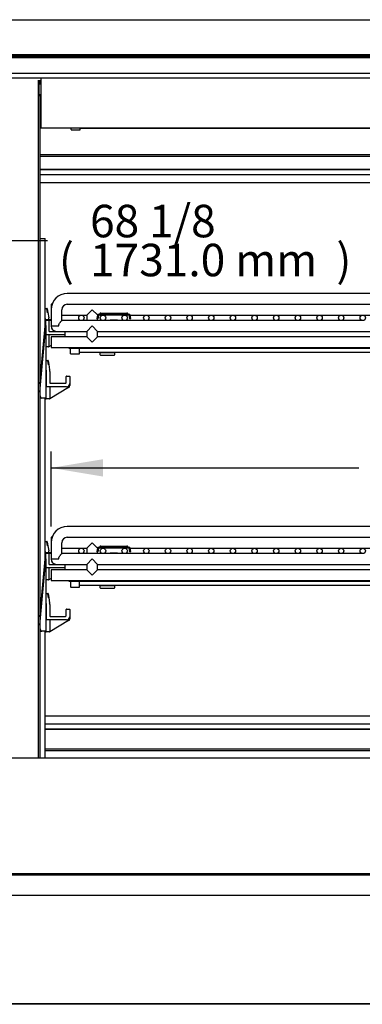
# Model space of a CAD drawing. Units: millimetres. Extents: x -3608 to 1700, y 518 to 3693.
# Drawn here: x -911 to -595, y 1175 to 2084 of the extents above; entities that cross this region are included whole.
import ezdxf

# ---------------------------------------------------------------- set-up
doc = ezdxf.new("R2010")
doc.units = ezdxf.units.MM
for name, color, linetype in [('D__백업-190909_공통_', 7, 'Continuous'), ('D__백업-190909_수출_', 7, 'Continuous'), ('Default', 7, 'Continuous'), ('LED-램프-0800', 7, 'Continuous'), ('LED-램프홀더', 7, 'Continuous'), ('LED-소켓2', 7, 'Continuous'), ('TCDD-72-문상하', 7, 'Continuous'), ('TCDD-72-문유리고정상하', 7, 'Continuous'), ('TCDD-72-문틀문풍지상하', 7, 'Continuous'), ('TCDD-72-문틀상하', 7, 'Continuous'), ('TCDD-72-전면유리팩킹', 7, 'Continuous'), ('TCDD-72-후면외장상부', 7, 'Continuous'), ('TCGB-72-전면유리상부커버', 7, 'Continuous'), ('TCGB-72-하부외장무늬', 7, 'Continuous'), ('TCGB-72-하부외장상', 7, 'Continuous'), ('TCGB-72CO-램프커버-우', 7, 'Continuous'), ('TCGB-72CO-발포상부내부', 7, 'Continuous'), ('TCGB-72CO-선반LED커', 7, 'Continuous'), ('TCGB-72CO-천정-우', 7, 'Continuous'), ('TCGB-CO-중간유리고정', 7, 'Continuous'), ('TCGB-CO-중간유리팩킹', 7, 'Continuous'), ('TCGB-CO-후레임중간-상부', 7, 'Continuous'), ('선반졸대고정클립-워크인', 7, 'Continuous'), ('인써트넛트_4M-6각', 7, 'Continuous'), ('코팅선반-450-836', 7, 'Continuous'), ('코팅선반-500-836', 7, 'Continuous'), ('코팅선반-선반걸이', 7, 'Continuous'), ('코팅선반-선반걸이브라켓', 7, 'Continuous'), ('코팅선반-선반고정스토퍼', 7, 'Continuous')]:
    doc.layers.add(name, color=color, linetype=linetype)

# ---------------------------------------------------------------- blocks, each defined once
blk = doc.blocks.new('SE')
at = {"layer": 'D__백업-190909_공통_', "color": 7, "linetype": 'Continuous'}
for p, q in [((968.51, 973.9), (968.51, 978.89)), ((968.71, 973.7), (976.71, 973.7)), ((976.91, 973.9), (976.91, 978.89)), ((976.91, 975.35), (1760.11, 975.35)), ((996.01, 975.1), (996.01, 975.35)), ((996.01, 972.8), (996.01, 975.1)), ((996.11, 975.2), (1008.91, 975.2)), ((1009.01, 975.35), (1009.01, 975.1)), ((1009.01, 975.1), (1009.01, 972.8)), ((996.11, 972.7), (1008.91, 972.7)), ((968.51, 763.69), (968.51, 758.7)), ((968.71, 758.5), (976.71, 758.5)), ((976.91, 758.7), (976.91, 763.69)), ((976.91, 760.15), (1760.11, 760.15)), ((996.01, 759.9), (996.01, 760.15)), ((996.01, 757.6), (996.01, 759.9)), ((996.11, 760), (1008.91, 760)), ((996.11, 757.5), (1008.91, 757.5)), ((1009.01, 760.15), (1009.01, 759.9)), ((1009.01, 759.9), (1009.01, 757.6))]:
    blk.add_line(p, q, dxfattribs=at)
for centre, radius, start, end in [((968.71, 973.9), 0.2, 180, 270), ((976.71, 973.9), 0.2, 270, 0), ((996.11, 975.1), 0.1, 90, 180), ((1008.91, 975.1), 0.1, 0, 90), ((996.11, 972.8), 0.1, 180, 270), ((1008.91, 972.8), 0.1, 270, 0), ((968.71, 758.7), 0.2, 180, 270), ((976.71, 758.7), 0.2, 270, 0), ((996.11, 759.9), 0.1, 90, 180), ((996.11, 757.6), 0.1, 180, 270), ((1008.91, 759.9), 0.1, 0, 90), ((1008.91, 757.6), 0.1, 270, 360)]:
    blk.add_arc(centre, radius, start, end, dxfattribs=at)
at = {"layer": 'D__백업-190909_수출_', "color": 7, "linetype": 'Continuous'}
blk.add_line((944.91, 627.1), (1749.51, 627.1), dxfattribs=at)
at = {"layer": 'LED-램프-0800', "color": 7, "linetype": 'Continuous'}
blk.add_line((977.41, 1182.35), (1760.61, 1182.35), dxfattribs=at)
at = {"layer": 'LED-램프홀더', "color": 7, "linetype": 'Continuous'}
for p, q in [((996.51, 1182.52), (996.51, 1182.51)), ((996.61, 1182.41), (1009.41, 1182.41)), ((1009.51, 1182.51), (1009.51, 1182.52))]:
    blk.add_line(p, q, dxfattribs=at)
for centre, start, end in [((996.61, 1182.51), 180, 270), ((1009.41, 1182.51), 270, 360)]:
    blk.add_arc(centre, 0.1, start, end, dxfattribs=at)
at = {"layer": 'LED-소켓2', "color": 7, "linetype": 'Continuous'}
for p, q in [((969.01, 1180.9), (969.01, 1182.52)), ((977.41, 1180.9), (977.41, 1182.52)), ((969.21, 1180.7), (977.21, 1180.7))]:
    blk.add_line(p, q, dxfattribs=at)
for centre, start, end in [((969.21, 1180.9), 180, 270), ((977.21, 1180.9), 270, 0)]:
    blk.add_arc(centre, 0.2, start, end, dxfattribs=at)
at = {"layer": 'TCDD-72-문상하', "color": 7, "linetype": 'Continuous'}
blk.add_line((1749.51, 1144.1), (940.01, 1144.1), dxfattribs=at)
at = {"layer": 'TCDD-72-문유리고정상하', "color": 7, "linetype": 'Continuous'}
for p, q in [((940.01, 1144), (1737.01, 1144)), ((1737.01, 1139.1), (940.01, 1139.1)), ((1737.01, 1131.6), (940.01, 1131.6)), ((944.91, 639.6), (1737.01, 639.6)), ((944.91, 632.1), (1737.01, 632.1)), ((1737.01, 627.2), (944.91, 627.2))]:
    blk.add_line(p, q, dxfattribs=at)
at = {"layer": 'TCDD-72-문틀문풍지상하', "color": 7, "linetype": 'Continuous'}
for p, q in [((1766.51, 1156.2), (940.01, 1156.2)), ((944.91, 609), (1766.51, 609))]:
    blk.add_line(p, q, dxfattribs=at)
at = {"layer": 'TCDD-72-문틀상하', "color": 7, "linetype": 'Continuous'}
for p, q in [((940.01, 1190.6), (941.01, 1190.6)), ((1767.01, 1157.6), (940.01, 1157.6)), ((944.91, 607.6), (1767.01, 607.6))]:
    blk.add_line(p, q, dxfattribs=at)
at = {"layer": 'TCDD-72-전면유리팩킹', "color": 7, "linetype": 'Continuous'}
for p, q in [((1785.01, 1249.9), (56.5, 1249.9)), ((1785.01, 1249.81), (56.5, 1249.81)), ((1785.01, 1249.72), (56.5, 1249.72)), ((1785.01, 1249.62), (56.5, 1249.62)), ((1785.01, 1249.53), (56.5, 1249.53)), ((1785.01, 1249.44), (56.5, 1249.44)), ((1785.01, 1249.35), (56.5, 1249.35)), ((1785.01, 1249.25), (56.5, 1249.25)), ((1785.01, 1249.16), (56.5, 1249.16)), ((1785.01, 1249.07), (56.5, 1249.07)), ((1785.01, 1248.98), (56.5, 1248.98)), ((1785.01, 1248.88), (56.5, 1248.88)), ((1785.01, 1248.79), (56.5, 1248.79)), ((1785.01, 1248.7), (56.5, 1248.7)), ((1785.01, 1248.61), (56.5, 1248.61)), ((1785.01, 1248.51), (56.5, 1248.51)), ((1785.01, 1248.42), (56.5, 1248.42)), ((1785.01, 1248.24), (56.5, 1248.24)), ((56.5, 1248.23), (1785.01, 1248.23)), ((56.5, 1247.35), (1785.01, 1247.35)), ((56.5, 1233.05), (1785.01, 1233.05)), ((56.5, 1228.77), (1785.01, 1228.77))]:
    blk.add_line(p, q, dxfattribs=at)
at = {"layer": 'TCDD-72-후면외장상부', "color": 7, "linetype": 'Continuous'}
for p, q in [((941.01, 1194), (940.01, 1194)), ((941.01, 1193.3), (940.01, 1193.3))]:
    blk.add_line(p, q, dxfattribs=at)
at = {"layer": 'TCGB-72-전면유리상부커버', "color": 7, "linetype": 'Continuous'}
for p, q in [((41.01, 1282.4), (1801.01, 1282.4)), ((56.5, 1249.94), (1785.01, 1249.94))]:
    blk.add_line(p, q, dxfattribs=at)
at = {"layer": 'TCGB-72-하부외장무늬', "color": 7, "linetype": 'Continuous'}
for p, q in [((1801.01, 492.53), (41.01, 492.53)), ((1801.01, 473.53), (41.01, 473.53)), ((1801.01, 373.13), (41.01, 373.13))]:
    blk.add_line(p, q, dxfattribs=at)
at = {"layer": 'TCGB-72-하부외장상', "color": 7, "linetype": 'Continuous'}
for p, q in [((1800.21, 600.58), (41.81, 600.58)), ((1800.21, 493.53), (41.81, 493.53)), ((1800.21, 473.53), (41.81, 473.53)), ((1800.21, 373.53), (41.81, 373.53))]:
    blk.add_line(p, q, dxfattribs=at)
at = {"layer": 'TCGB-72CO-램프커버-우', "color": 7, "linetype": 'Continuous'}
for p, q in [((941.01, 1227.73), (941.01, 1226.56)), ((941.01, 1226.56), (941.01, 1183.72)), ((941.01, 1183.72), (941.01, 1182.52)), ((941.01, 1182.52), (1785.01, 1182.52))]:
    blk.add_line(p, q, dxfattribs=at)
at = {"layer": 'TCGB-72CO-발포상부내부', "color": 7, "linetype": 'Continuous'}
blk.add_line((941.01, 1194.1), (940.01, 1194.1), dxfattribs=at)
at = {"layer": 'TCGB-72CO-선반LED커', "color": 7, "linetype": 'Continuous'}
for p, q in [((963.51, 994.19), (963.51, 994.6)), ((963.51, 993.47), (963.51, 994.19)), ((963.51, 989.6), (963.51, 993.47)), ((1768.51, 978.89), (968.51, 978.89)), ((963.51, 778.99), (963.51, 779.4)), ((963.51, 778.27), (963.51, 778.99)), ((963.51, 774.4), (963.51, 778.27)), ((1768.51, 763.69), (968.51, 763.69))]:
    blk.add_line(p, q, dxfattribs=at)
for centre in [(968.51, 983.89), (968.51, 768.69)]:
    blk.add_arc(centre, 5, 239.16866, 270, dxfattribs=at)
at = {"layer": 'TCGB-72CO-천정-우', "color": 7, "linetype": 'Continuous'}
for p, q in [((939.01, 1222.9), (939.51, 1222.9)), ((939.51, 1213.61), (939.51, 1222.9)), ((941.01, 1223), (939.52, 1223)), ((939.52, 1213.61), (939.52, 1223)), ((939.52, 1212.9), (939.52, 1213.61)), ((939.52, 1212.89), (939.52, 1212.9)), ((941.01, 1212.9), (939.52, 1212.9)), ((939.52, 1212.89), (939.52, 1212.5)), ((941.01, 1194.8), (940.01, 1194.8))]:
    blk.add_line(p, q, dxfattribs=at)
for radius, start in [(0.71, 224.08488), (0.01, 180)]:
    blk.add_arc((939.52, 1213.61), radius, start, 270, dxfattribs=at)
at = {"layer": 'TCGB-CO-중간유리고정', "color": 7, "linetype": 'Continuous'}
for p, q in [((939.01, 1212.5), (939.31, 1212.5)), ((939.31, 1212.5), (940.01, 1212.5)), ((940.01, 1212.5), (940.01, 600.58))]:
    blk.add_line(p, q, dxfattribs=at)
at = {"layer": 'TCGB-CO-중간유리팩킹', "color": 7, "linetype": 'Continuous'}
for p, q in [((939.01, 1150.74), (939.01, 1226.57)), ((939.01, 944.1), (939.01, 1150.74)), ((939.02, 600.58), (939.02, 944.13))]:
    blk.add_line(p, q, dxfattribs=at)
at = {"layer": 'TCGB-CO-후레임중간-상부', "color": 7, "linetype": 'Continuous'}
for p, q in [((939.81, 1224.9), (939.01, 1224.9)), ((939.81, 1224.9), (939.81, 1226.57)), ((939.81, 1226.57), (939.81, 1223))]:
    blk.add_line(p, q, dxfattribs=at)
at = {"layer": '선반졸대고정클립-워크인', "color": 7, "linetype": 'Continuous'}
for p, q in [((993.38, 1009.55), (992.82, 1006.36)), ((994.17, 1009.42), (993.6, 1006.22)), ((1022.75, 1010.3), (994.27, 1010.3)), ((1022.75, 1009.5), (994.27, 1009.5)), ((996.01, 1011.3), (995.34, 1010.34)), ((996.51, 1011.3), (996.01, 1011.3)), ((996.51, 1011.3), (1020.51, 1011.3)), ((1021.01, 1011.3), (1020.51, 1011.3)), ((1021.68, 1010.34), (1021.01, 1011.3)), ((1023.42, 1006.22), (1022.85, 1009.42)), ((1024.2, 1006.36), (1023.64, 1009.55)), ((993.6, 1006.22), (992.82, 1006.36)), ((1023.42, 1006.22), (1024.2, 1006.36)), ((993.38, 794.35), (992.82, 791.16)), ((993.6, 791.02), (992.82, 791.16)), ((994.17, 794.22), (993.6, 791.02)), ((1022.75, 795.1), (994.27, 795.1)), ((1022.75, 794.3), (994.27, 794.3)), ((996.01, 796.1), (995.34, 795.14)), ((996.51, 796.1), (996.01, 796.1)), ((996.51, 796.1), (1020.51, 796.1)), ((1021.01, 796.1), (1020.51, 796.1)), ((1021.68, 795.14), (1021.01, 796.1)), ((1023.42, 791.02), (1022.85, 794.22)), ((1023.42, 791.02), (1024.2, 791.16)), ((1024.2, 791.16), (1023.64, 794.35))]:
    blk.add_line(p, q, dxfattribs=at)
for centre, radius, start, end in [((994.27, 1009.4), 0.9, 90, 170), ((994.27, 1009.4), 0.1, 90, 170), ((995.26, 1010.4), 0.1, 270, 325), ((1021.76, 1010.4), 0.1, 215, 270), ((1022.75, 1009.4), 0.9, 10, 90), ((1022.75, 1009.4), 0.1, 10, 90), ((994.27, 794.2), 0.9, 90, 170), ((994.27, 794.2), 0.1, 90, 170), ((995.26, 795.2), 0.1, 270, 325), ((1021.76, 795.2), 0.1, 215, 270), ((1022.75, 794.2), 0.9, 10, 90), ((1022.75, 794.2), 0.1, 10, 90)]:
    blk.add_arc(centre, radius, start, end, dxfattribs=at)
at = {"layer": '인써트넛트_4M-6각', "color": 7, "linetype": 'Continuous'}
for p, q in [((1008.51, 1005), (1005.06, 1005)), ((1005.06, 1005), (1005.06, 1004.6)), ((1011.96, 1005), (1008.51, 1005)), ((1008.51, 1005), (1008.51, 1004.6)), ((1011.96, 1005), (1011.96, 1004.6)), ((1008.51, 789.8), (1005.06, 789.8)), ((1005.06, 789.8), (1005.06, 789.4)), ((1011.96, 789.8), (1008.51, 789.8)), ((1008.51, 789.8), (1008.51, 789.4)), ((1011.96, 789.8), (1011.96, 789.4))]:
    blk.add_line(p, q, dxfattribs=at)
at = {"layer": '코팅선반-450-836', "color": 7, "linetype": 'Continuous'}
for p, q in [((1771.51, 1029.6), (965.51, 1029.6)), ((950.51, 1019.6), (950.51, 1014.6)), ((951.37, 1019.6), (950.51, 1019.6)), ((965.51, 1019.6), (1363.51, 1019.6)), ((950.51, 1014.6), (950.51, 999.6)), ((960.51, 1004.6), (960.51, 1014.6)), ((960.51, 1009.6), (983.51, 1009.6)), ((988.51, 1014.6), (983.51, 1009.6)), ((983.51, 1009.6), (983.51, 1004.6)), ((988.51, 1014.6), (993.41, 1009.69)), ((1023.63, 1009.6), (1363.51, 1009.6)), ((977.81, 1004.6), (960.51, 1004.6)), ((997.81, 1004.6), (979.21, 1004.6)), ((993.51, 1004.6), (993.51, 1006.24)), ((1017.81, 1004.6), (999.21, 1004.6)), ((1037.81, 1004.6), (1019.21, 1004.6)), ((1057.81, 1004.6), (1039.21, 1004.6)), ((1077.81, 1004.6), (1059.21, 1004.6)), ((1097.81, 1004.6), (1079.21, 1004.6)), ((1117.81, 1004.6), (1099.21, 1004.6)), ((1137.81, 1004.6), (1119.21, 1004.6)), ((1157.81, 1004.6), (1139.21, 1004.6)), ((1177.81, 1004.6), (1159.21, 1004.6)), ((1197.81, 1004.6), (1179.21, 1004.6)), ((1217.81, 1004.6), (1199.21, 1004.6)), ((1237.81, 1004.6), (1219.21, 1004.6)), ((950.51, 999.6), (957.57, 999.6)), ((955.51, 994.6), (960.51, 994.6)), ((960.51, 994.6), (983.51, 994.6)), ((988.51, 999.6), (983.51, 994.6)), ((983.51, 994.6), (983.51, 989.6)), ((988.51, 999.6), (993.51, 994.6)), ((993.51, 989.6), (993.51, 994.6)), ((993.51, 994.6), (1363.51, 994.6)), ((950.51, 989.6), (950.51, 979.6)), ((983.51, 989.6), (950.51, 989.6)), ((988.51, 984.6), (983.51, 989.6)), ((988.51, 984.6), (993.51, 989.6)), ((1363.51, 989.6), (993.51, 989.6)), ((950.51, 979.6), (1785.01, 979.6))]:
    blk.add_line(p, q, dxfattribs=at)
for centre in [(978.51, 1007), (998.51, 1007), (1018.51, 1007), (1038.51, 1007), (1058.51, 1007), (1078.51, 1007), (1098.51, 1007), (1118.51, 1007), (1138.51, 1007), (1158.51, 1007), (1178.51, 1007), (1198.51, 1007), (1218.51, 1007), (1238.51, 1007)]:
    blk.add_circle(centre, 2.5, dxfattribs=at)
for centre, radius, start, end in [((965.51, 1014.6), 15, 90, 180), ((965.51, 1014.6), 5, 90, 180), ((955.51, 999.6), 5, 180, 270)]:
    blk.add_arc(centre, radius, start, end, dxfattribs=at)
blk.add_open_spline([(957.57, 999.6), (957.57, 999.95), (957.62, 1000.29), (957.75, 1000.78), (957.81, 1000.95), (957.94, 1001.26), (958.01, 1001.41), (958.24, 1001.86), (958.41, 1002.14), (958.77, 1002.66), (958.96, 1002.9), (959.23, 1003.23), (959.32, 1003.34), (959.5, 1003.54), (959.58, 1003.63), (959.83, 1003.9), (959.98, 1004.06), (960.23, 1004.32), (960.33, 1004.42), (960.44, 1004.53), (960.47, 1004.55), (960.5, 1004.59), (960.51, 1004.6), (960.51, 1004.6)], degree=3, knots=[0, 0, 0, 0, 0.125, 0.125, 0.1875, 0.1875, 0.25, 0.25, 0.375, 0.375, 0.5, 0.5, 0.5625, 0.5625, 0.625, 0.625, 0.75, 0.75, 0.875, 0.875, 0.9375, 0.9375, 1, 1, 1, 1], dxfattribs=at)
at = {"layer": '코팅선반-500-836', "color": 7, "linetype": 'Continuous'}
for p, q in [((1771.51, 814.4), (965.51, 814.4)), ((950.51, 804.4), (950.51, 799.4)), ((951.37, 804.4), (950.51, 804.4)), ((965.51, 804.4), (1363.51, 804.4)), ((950.51, 799.4), (950.51, 784.4)), ((960.51, 789.4), (960.51, 799.4)), ((960.51, 794.4), (983.51, 794.4)), ((988.51, 799.4), (983.51, 794.4)), ((983.51, 794.4), (983.51, 789.4)), ((988.51, 799.4), (993.41, 794.49)), ((1023.63, 794.4), (1363.51, 794.4)), ((950.51, 784.4), (957.57, 784.4)), ((977.81, 789.4), (960.51, 789.4)), ((997.81, 789.4), (979.21, 789.4)), ((988.51, 784.4), (983.51, 779.4)), ((988.51, 784.4), (993.51, 779.4)), ((993.51, 789.4), (993.51, 791.04)), ((1017.81, 789.4), (999.21, 789.4)), ((1037.81, 789.4), (1019.21, 789.4)), ((1057.81, 789.4), (1039.21, 789.4)), ((1077.81, 789.4), (1059.21, 789.4)), ((1097.81, 789.4), (1079.21, 789.4)), ((1117.81, 789.4), (1099.21, 789.4)), ((1137.81, 789.4), (1119.21, 789.4)), ((1157.81, 789.4), (1139.21, 789.4)), ((1177.81, 789.4), (1159.21, 789.4)), ((1197.81, 789.4), (1179.21, 789.4)), ((1217.81, 789.4), (1199.21, 789.4)), ((1237.81, 789.4), (1219.21, 789.4)), ((950.51, 774.4), (950.51, 764.4)), ((983.51, 774.4), (950.51, 774.4)), ((955.51, 779.4), (960.51, 779.4)), ((960.51, 779.4), (983.51, 779.4)), ((983.51, 779.4), (983.51, 774.4)), ((988.51, 769.4), (983.51, 774.4)), ((988.51, 769.4), (993.51, 774.4)), ((993.51, 774.4), (993.51, 779.4)), ((993.51, 779.4), (1363.51, 779.4)), ((1363.51, 774.4), (993.51, 774.4)), ((950.51, 764.4), (1785.01, 764.4))]:
    blk.add_line(p, q, dxfattribs=at)
for centre in [(978.51, 791.8), (998.51, 791.8), (1018.51, 791.8), (1038.51, 791.8), (1058.51, 791.8), (1078.51, 791.8), (1098.51, 791.8), (1118.51, 791.8), (1138.51, 791.8), (1158.51, 791.8), (1178.51, 791.8), (1198.51, 791.8), (1218.51, 791.8), (1238.51, 791.8)]:
    blk.add_circle(centre, 2.5, dxfattribs=at)
for centre, radius, start, end in [((965.51, 799.4), 15, 90, 180), ((965.51, 799.4), 5, 90, 180), ((955.51, 784.4), 5, 180, 270)]:
    blk.add_arc(centre, radius, start, end, dxfattribs=at)
blk.add_open_spline([(957.57, 784.4), (957.57, 784.75), (957.62, 785.09), (957.75, 785.58), (957.81, 785.75), (957.94, 786.06), (958.01, 786.21), (958.24, 786.66), (958.41, 786.94), (958.77, 787.46), (958.96, 787.7), (959.23, 788.03), (959.32, 788.14), (959.5, 788.34), (959.58, 788.43), (959.83, 788.7), (959.98, 788.86), (960.23, 789.12), (960.33, 789.22), (960.44, 789.33), (960.47, 789.35), (960.5, 789.39), (960.51, 789.4), (960.51, 789.4)], degree=3, knots=[0, 0, 0, 0, 0.125, 0.125, 0.1875, 0.1875, 0.25, 0.25, 0.375, 0.375, 0.5, 0.5, 0.5625, 0.5625, 0.625, 0.625, 0.75, 0.75, 0.875, 0.875, 0.9375, 0.9375, 1, 1, 1, 1], dxfattribs=at)
at = {"layer": '코팅선반-선반걸이', "color": 7, "linetype": 'Continuous'}
for p, q in [((945.21, 1015.8), (946.66, 1015.8)), ((947.28, 1011.8), (946.66, 1015.8)), ((946.95, 1015.55), (947.58, 1011.85)), ((947.58, 1011.85), (948.37, 1007.12)), ((945.21, 1006.3), (944.91, 1006.3)), ((945.21, 1006.3), (945.71, 1006.3)), ((945.41, 1005.6), (945.41, 1006.3)), ((948.51, 1004.86), (948.51, 994.9)), ((948.21, 991.3), (945.71, 991.3)), ((963.51, 991.3), (948.51, 991.3)), ((948.51, 991.3), (948.51, 981.85)), ((948.81, 994.6), (955.51, 994.6)), ((948.21, 980.3), (945.71, 980.3)), ((948.51, 980.3), (948.21, 980.3)), ((948.51, 981.85), (948.51, 980.6)), ((950.51, 981.49), (948.51, 980.3)), ((946.01, 967.8), (947.46, 967.8)), ((948.08, 963.8), (947.46, 967.8)), ((947.75, 967.55), (948.38, 963.85)), ((948.38, 963.85), (949.17, 959.12)), ((946.01, 958.3), (945.71, 958.3)), ((946.01, 958.3), (946.51, 958.3)), ((946.21, 943.8), (946.21, 958.3)), ((949.31, 957.46), (949.31, 946.9)), ((945.91, 954.5), (945.71, 954.5)), ((945.71, 947.2), (945.91, 947.2)), ((949.61, 946.6), (963.91, 946.6)), ((964.41, 951.8), (964.41, 953)), ((964.41, 947.1), (964.41, 951.8)), ((964.71, 953.3), (967.41, 953.3)), ((967.71, 953), (967.71, 951.8)), ((967.71, 951.8), (967.71, 946.3)), ((967.71, 946.3), (967.71, 944.43)), ((945.71, 943.8), (945.76, 943.8)), ((946.51, 943.8), (945.76, 943.8)), ((949.01, 943.3), (946.01, 943.3)), ((964.71, 943.3), (949.31, 943.3)), ((949.31, 943.3), (949.31, 933.85)), ((966.74, 942.72), (949.31, 932.3)), ((945.71, 932.6), (945.71, 932.85)), ((949.01, 932.3), (946.01, 932.3)), ((949.31, 932.3), (949.01, 932.3)), ((949.31, 933.85), (949.31, 932.6)), ((945.21, 800.6), (946.66, 800.6)), ((947.28, 796.6), (946.66, 800.6)), ((946.95, 800.35), (947.58, 796.65)), ((945.21, 791.1), (944.91, 791.1)), ((945.21, 791.1), (945.71, 791.1)), ((945.41, 790.4), (945.41, 791.1)), ((947.58, 796.65), (948.37, 791.92)), ((948.51, 789.66), (948.51, 779.7)), ((948.21, 776.1), (945.71, 776.1)), ((963.51, 776.1), (948.51, 776.1)), ((948.51, 776.1), (948.51, 766.65)), ((948.81, 779.4), (955.51, 779.4)), ((948.21, 765.1), (945.71, 765.1)), ((948.51, 765.1), (948.21, 765.1)), ((948.51, 766.65), (948.51, 765.4)), ((950.51, 766.29), (948.51, 765.1)), ((946.01, 752.6), (947.46, 752.6)), ((948.08, 748.6), (947.46, 752.6)), ((947.75, 752.35), (948.38, 748.65)), ((948.38, 748.65), (949.17, 743.92)), ((946.01, 743.1), (945.71, 743.1)), ((945.91, 739.3), (945.71, 739.3)), ((946.01, 743.1), (946.51, 743.1)), ((946.21, 728.6), (946.21, 743.1)), ((949.31, 742.26), (949.31, 731.7)), ((964.41, 736.6), (964.41, 737.8)), ((964.41, 731.9), (964.41, 736.6)), ((964.71, 738.1), (967.41, 738.1)), ((967.71, 737.8), (967.71, 736.6)), ((967.71, 736.6), (967.71, 731.1)), ((945.71, 732), (945.91, 732)), ((945.71, 728.6), (945.76, 728.6)), ((946.51, 728.6), (945.76, 728.6)), ((949.01, 728.1), (946.01, 728.1)), ((964.71, 728.1), (949.31, 728.1)), ((949.31, 728.1), (949.31, 718.65)), ((966.74, 727.52), (949.31, 717.1)), ((949.61, 731.4), (963.91, 731.4)), ((967.71, 731.1), (967.71, 729.23)), ((949.31, 718.65), (949.31, 717.4)), ((945.71, 717.4), (945.71, 717.65)), ((949.01, 717.1), (946.01, 717.1)), ((949.31, 717.1), (949.01, 717.1))]:
    blk.add_line(p, q, dxfattribs=at)
for centre, radius, start, end in [((945.21, 1015.5), 0.3, 90, 180), ((946.66, 1015.5), 0.3, 9.5601, 90), ((938.51, 1005.46), 10, 0, 9.5601), ((948.69, 991.52), 0.29, 165.00618, 230.8319), ((948.81, 994.9), 0.3, 180, 270), ((948.21, 980.6), 0.3, 270, 0), ((946.01, 967.5), 0.3, 90, 180), ((947.46, 967.5), 0.3, 9.5601, 90), ((945.91, 954.8), 0.3, 270, 0), ((939.31, 957.46), 10, 0, 9.5601), ((945.91, 946.9), 0.3, 0, 90), ((949.61, 946.9), 0.3, 180, 270), ((963.91, 947.1), 0.5, 270, 0), ((964.71, 953), 0.3, 90, 180), ((964.71, 946.3), 3, 270, 0), ((967.41, 953), 0.3, 0, 90), ((949.49, 943.52), 0.29, 165.00618, 230.8319), ((965.71, 944.43), 2, 300.87208, 0), ((946.01, 932.6), 0.3, 180, 270), ((949.01, 932.6), 0.3, 270, 360), ((945.21, 800.3), 0.3, 90, 180), ((946.66, 800.3), 0.3, 9.5601, 90), ((938.51, 790.26), 10, 0, 9.5601), ((948.69, 776.32), 0.29, 165.00618, 230.8319), ((948.81, 779.7), 0.3, 180, 270), ((948.21, 765.4), 0.3, 270, 0), ((946.01, 752.3), 0.3, 90, 180), ((947.46, 752.3), 0.3, 9.5601, 90), ((945.91, 739.6), 0.3, 270, 0), ((939.31, 742.26), 10, 0, 9.5601), ((964.71, 737.8), 0.3, 90, 180), ((967.41, 737.8), 0.3, 0, 90), ((945.91, 731.7), 0.3, 0, 90), ((949.49, 728.32), 0.29, 165.00618, 230.8319), ((949.61, 731.7), 0.3, 180, 270), ((963.91, 731.9), 0.5, 270, 0), ((964.71, 731.1), 3, 270, 0), ((965.71, 729.23), 2, 300.87208, 0), ((946.01, 717.4), 0.3, 180, 270), ((949.01, 717.4), 0.3, 270, 360)]:
    blk.add_arc(centre, radius, start, end, dxfattribs=at)
for centre, major_axis, start_param, end_param in [((948.21, 992.44), (0, 1.14), 3.141593, 3.883942), ((946.01, 944.44), (0, -1.14), 5.308551, 6.283185), ((949.01, 944.44), (0, 1.14), 3.141593, 3.883942), ((948.21, 777.24), (0, 1.14), 3.141593, 3.883942), ((946.01, 729.24), (0, -1.14), 5.308551, 6.283185), ((949.01, 729.24), (0, 1.14), 3.141593, 3.883942)]:
    blk.add_ellipse(centre, major_axis=major_axis, ratio=0.263117, start_param=start_param, end_param=end_param, dxfattribs=at)
at = {"layer": '코팅선반-선반걸이브라켓', "color": 7, "linetype": 'Continuous'}
for p, q in [((940.01, 1080.25), (940.16, 1080.25)), ((940.16, 1080.25), (944.16, 1080.25)), ((944.16, 1080.25), (944.91, 1080.25)), ((944.91, 1004.85), (944.91, 1080.25)), ((944.91, 789.65), (944.91, 932.83)), ((944.91, 600.58), (944.91, 717.63))]:
    blk.add_line(p, q, dxfattribs=at)
at = {"layer": '코팅선반-선반고정스토퍼', "color": 7, "linetype": 'Continuous'}
for p, q in [((944.91, 999.85), (944.91, 1004.85)), ((945.71, 999.85), (945.71, 1004.85)), ((945.72, 1005.66), (950.51, 1005.66)), ((945.72, 1004.86), (950.51, 1004.86)), ((960.51, 1004.74), (960.76, 1004.6)), ((940.01, 946.11), (944.91, 999.28)), ((940.01, 938.51), (945.6, 999.21)), ((945.71, 999.85), (944.91, 999.85)), ((944.91, 999.28), (944.91, 999.85)), ((945.6, 999.21), (944.91, 999.28)), ((945.6, 999.21), (945.71, 999.85)), ((945.71, 999.85), (945.71, 932.85)), ((941.21, 933.05), (941.9, 932.98)), ((945.6, 932.79), (941.97, 932.97)), ((940.01, 730.91), (944.91, 784.08)), ((940.01, 723.31), (945.6, 784.01)), ((944.91, 784.65), (944.91, 789.65)), ((945.71, 784.65), (944.91, 784.65)), ((944.91, 784.08), (944.91, 784.65)), ((945.6, 784.01), (944.91, 784.08)), ((945.6, 784.01), (945.71, 784.65)), ((945.71, 784.65), (945.71, 789.65)), ((945.71, 784.65), (945.71, 717.65)), ((945.72, 790.46), (950.51, 790.46)), ((945.72, 789.66), (950.51, 789.66)), ((960.51, 789.54), (960.76, 789.4)), ((941.21, 717.85), (941.9, 717.78)), ((945.6, 717.59), (941.97, 717.77))]:
    blk.add_line(p, q, dxfattribs=at)
for centre, radius in [((945.72, 1004.85), 0.81), ((945.72, 1004.85), 0.01), ((945.72, 789.65), 0.81), ((945.72, 789.65), 0.01)]:
    blk.add_arc(centre, radius, 90, 180, dxfattribs=at)
for centre, start_param, end_param in [((942.43, 937.95), 2.041478, 3.169332), ((941.73, 938.02), 2.592777, 3.141593), ((942.43, 722.75), 2.041478, 3.169332), ((941.73, 722.82), 2.592777, 3.141593)]:
    blk.add_ellipse(centre, major_axis=(0.53, 4.97), ratio=0.491519, start_param=start_param, end_param=end_param, dxfattribs=at)
for points in [[(945.71, 932.85), (945.71, 932.83), (945.67, 932.81), (945.6, 932.79)], [(945.71, 717.65), (945.71, 717.63), (945.67, 717.61), (945.6, 717.59)]]:
    blk.add_open_spline(points, degree=3, dxfattribs=at)
blk = doc.blocks.new('GDimGGroup18')
at = {"layer": 'Default', "linetype": 'Continuous'}
for points in [[(48, 62.12), (0, 54.12), (48, 46.12)], [(788, 62.12), (788, 46.12), (836, 54.12)]]:
    blk.add_hatch(color=7, dxfattribs=at).paths.add_polyline_path(points)
at = {"layer": 'Default', "color": 7, "linetype": 'Continuous'}
for p, q in [((0, 0), (0, 69.12)), ((836, 0), (836, 69.12)), ((0, 54.12), (284.24, 54.12)), ((551.76, 54.12), (836, 54.12))]:
    blk.add_line(p, q, dxfattribs=at)
at = {"layer": 'Default', "color": 7, "linetype": 'Continuous', "const_width": 0.00035}
for points in [[(48, 62.12), (0, 54.12), (48, 46.12), (48, 62.12)], [(788, 62.12), (788, 46.12), (836, 54.12), (788, 62.12)]]:
    blk.add_lwpolyline(points, close=True, dxfattribs=at)
at = {"layer": 'Default', "char_height": 30, "attachment_point": 1}
for s, insert, width in [('{\\fArial|b0||i0||c0|p34;\\C7;\\H30.;\\W1.;32 7/8}', (323.43, 87.12), 117.3913), ('{\\fArial|b0||i0||c0|p34;\\C7;\\H30.;\\W1.;(}', (294.74, 51.12), 13.6957), ('{\\fArial|b0||i0||c0|p34;\\C7;\\H30.;\\W1.;)}', (527.57, 51.12), 13.6957), ('{\\fArial|b0||i0||c0|p34;\\C7;\\H30.;\\W1.;836.0 mm}', (323.43, 51.12), 189.1304)]:
    blk.add_mtext(s, dxfattribs=dict(at, insert=insert, width=width))
blk = doc.blocks.new('GDimGGroup19')
at = {"layer": 'Default', "color": 7, "linetype": 'Continuous'}
blk.add_line((0, 48.86), (891.78, 48.86), dxfattribs=at)
at = {"layer": 'Default', "char_height": 30, "attachment_point": 1}
for s, insert, width in [('{\\fArial|b0||i0||c0|p34;\\C7;\\H30.;\\W1.;68 1/8}', (930.98, 81.86), 117.3913), ('{\\fArial|b0||i0||c0|p34;\\C7;\\H30.;\\W1.;(}', (902.28, 45.86), 13.6957), ('{\\fArial|b0||i0||c0|p34;\\C7;\\H30.;\\W1.;1731.0 mm}', (930.98, 45.86), 212.6087), ('{\\fArial|b0||i0||c0|p34;\\C7;\\H30.;\\W1.;)}', (1158.59, 45.86), 13.6957)]:
    blk.add_mtext(s, dxfattribs=dict(at, insert=insert, width=width))

msp = doc.modelspace()

# ---------------------------------------------------------------- block references
at = {"layer": 'Default', "color": 7}
for name, p in [('SE', (-1832.79, 801.55)), ('GDimGGroup19', (-1777.28, 1831.14)), ('GDimGGroup18', (-882.28, 1615.94))]:
    msp.add_blockref(name, p, dxfattribs=at)

doc.saveas('drawing.dxf')
